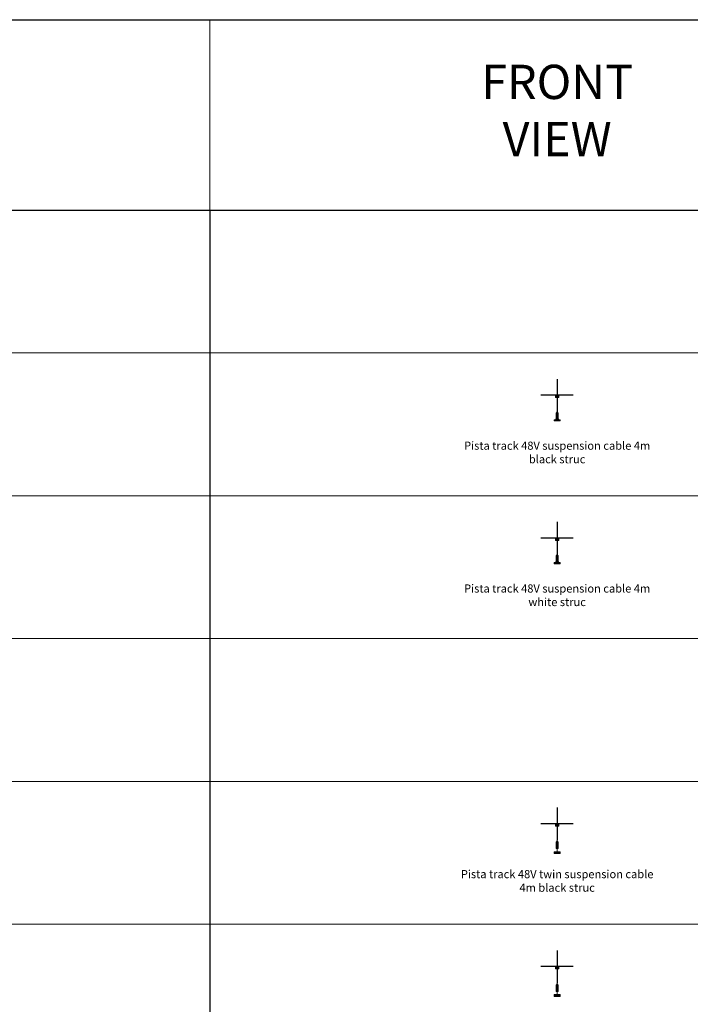
# Model space of a CAD drawing. Units: millimetres. Extents: x 0 to 14100, y -10000 to 0.
# Drawn here: x 7050 to 10575, y -5171 to 0 of the extents above; entities that cross this region are included whole.
import ezdxf

# ---------------------------------------------------------------- set-up
doc = ezdxf.new("R2010")
doc.units = ezdxf.units.MM
doc.layers.add('Z-631_Modular', color=7, linetype='Continuous')
doc.styles.add('MODULARtext', font='verdana.ttf', dxfattribs={"height": 2})
doc.styles.add('T_Dim', font='arial.ttf', dxfattribs={"height": 2})

# ---------------------------------------------------------------- blocks, each defined once
blk = doc.blocks.new('13411409     Pista track 48V suspension cable 4m white struc_FV')
at = {"layer": 'Z-631_Modular', "lineweight": 18}
h = blk.add_hatch(color=256, dxfattribs=at)
h.dxf.hatch_style = 1
h.set_gradient(color1=(192, 192, 192), tint=1, name='CYLINDER')
h.paths.add_polyline_path([(8, 0), (-8, 0), (-8, -2), (8, -2)])
h.paths.add_polyline_path([(8, -2), (-8, -2), (-8, -12), (8, -12)])
h = blk.add_hatch(color=256, dxfattribs=at)
h.dxf.hatch_style = 1
h.set_gradient(color1=(192, 192, 192), tint=1, name='CYLINDER')
h.paths.add_polyline_path([(5, -92), (0.6, -92), (0.6, -93.2), (-0.6, -93.2), (-0.6, -92), (-5, -92), (-5, -94.5), (5, -94.5)])
h.paths.add_polyline_path([(1.7, -87.3, 0.414214), (1.1, -86.7), (-1.1, -86.7, 0.414214), (-1.7, -87.3), (-1.7, -92), (-0.6, -92), (-0.6, -93.2), (0.6, -93.2), (0.6, -92), (1.7, -92)])
edge = h.paths.add_edge_path()
edge.add_line((-5, -123.5), (-5, -94.5))
edge.add_line((-5, -94.5), (5, -94.5))
edge.add_line((5, -94.5), (5, -108.8))
edge.add_arc((9.8, -110), 5, 165.765, 194.235)
edge.add_line((5, -111.2), (5, -115.2))
edge.add_arc((11.9, -117.6), 7.32, 160.4005, 185.9303)
edge.add_arc((22.5, -116.8), 18, 185.0104, 192.9042)
edge.add_line((5, -120.8), (5, -123.5))
edge.add_line((5, -123.5), (-5, -123.5))
h = blk.add_hatch(color=256, dxfattribs=at)
h.dxf.hatch_style = 1
h.set_gradient(color1=(192, 192, 192), tint=1, name='CYLINDER')
edge = h.paths.add_edge_path()
edge.add_line((-15.5, -128), (-15.3, -134.4))
edge.add_arc((-15.2, -134.4), 0.0501, 183.6891, 218.0275)
edge.add_arc((-15.2, -134.3), 0.131, 218.8533, 241.1521)
edge.add_arc((-15, -134), 0.483, 241.6988, 257.0538)
edge.add_arc((-14.8, -133.4), 1.15, 256.3024, 263.8646)
edge.add_line((-15, -134.5), (15, -134.5))
edge.add_arc((14.9, -133.5), 1.03, 275.8246, 286.5961)
edge.add_arc((15, -134.1), 0.382, 286.6268, 300.4375)
edge.add_arc((15.2, -134.3), 0.114, 299.4797, 318.9691)
edge.add_arc((15.2, -134.4), 0.0537, 315.9856, 355.4631)
edge.add_line((15.3, -134.4), (15.5, -128))
edge.add_line((15.5, -128), (7.5, -128))
edge.add_line((7.5, -128), (7.4, -123.5))
edge.add_line((7.4, -123.5), (-7.4, -123.5))
edge.add_line((-7.4, -123.5), (-7.5, -128))
edge.add_line((-7.5, -128), (-15.5, -128))
at = {"layer": 'Z-631_Modular', "color": 252, "lineweight": 18, "true_color": 0x939598}
for p, q in [((8, 0), (-8, 0)), ((-8, -2), (-8, 0)), ((8, -2), (8, 0)), ((-8, -2), (8, -2)), ((-8, -2), (-8, -12)), ((8, -2), (-8, -2)), ((-8, -12), (8, -12)), ((8, -2), (8, -12)), ((-0.6, -92), (-5, -92)), ((-5, -94.5), (-5, -92)), ((-5, -94.5), (5, -94.5)), ((-5, -123.5), (-5, -94.5)), ((5, -94.5), (-5, -94.5)), ((-5, -94.5), (5, -94.5)), ((-5, -123.5), (-5, -94.5)), ((-1.7, -87.3), (-1.7, -92)), ((-1.1, -86.7), (1.1, -86.7)), ((-0.6, -93.2), (-0.6, -92)), ((-0.6, -93.2), (0.6, -93.2)), ((0.6, -92), (0.6, -93.2)), ((5, -92), (0.6, -92)), ((1.7, -87.3), (1.7, -92)), ((5, -94.5), (5, -92)), ((5, -108.8), (5, -94.5)), ((5, -108.8), (5, -94.5)), ((-15, -128), (-15.5, -128)), ((-15.3, -134.4), (-15.5, -128)), ((-15.5, -130), (-15.4, -129.5)), ((-15.5, -130), (-15.4, -130)), ((-15, -128), (15, -128)), ((-15, -134.5), (-14.8, -134.5)), ((14.8, -134.5), (-14.8, -134.5)), ((-7.4, -123.5), (-7.5, -128)), ((7.4, -123.5), (-7.4, -123.5)), ((-2, -128), (-2, -127.7)), ((-1, -127.7), (-2, -127.7)), ((-1, -128), (-1, -127.7)), ((0, -127.7), (-1, -127.7)), ((0, -128), (0, -127.7)), ((1, -127.7), (0, -127.7)), ((1, -128), (1, -127.7)), ((2, -127.7), (1, -127.7)), ((2, -128), (2, -127.7)), ((5, -115.2), (5, -111.2)), ((5, -115.2), (5, -111.2)), ((5, -123.5), (5, -120.8)), ((5, -123.5), (5, -120.8)), ((7.4, -123.5), (7.5, -128)), ((14.8, -134.5), (15, -134.5)), ((15.5, -128), (15, -128)), ((15.5, -128), (15.3, -134.4)), ((15.4, -129.5), (15.5, -130)), ((15.4, -130), (15.5, -130))]:
    blk.add_line(p, q, dxfattribs=at)
at = {"layer": 'Z-631_Modular', "lineweight": 18}
for p, q in [((-0.4, -86.7), (-0.4, -12)), ((0.4, -86.7), (0.4, -12))]:
    blk.add_line(p, q, dxfattribs=at)
at = {"layer": 'Z-631_Modular', "color": 252, "lineweight": 18, "true_color": 0x939598}
for centre, start, end in [((-1.1, -87.3), 90, 180), ((1.1, -87.3), 0, 90)]:
    blk.add_arc(centre, 0.6, start, end, dxfattribs=at)
for centre, major_axis, start_param, end_param in [((-14.8, -134.4), (0.5, -0.001), 3.152269, 4.342326), ((14.8, -134.4), (0.5, 0.001), 5.082452, 6.272509)]:
    blk.add_ellipse(centre, major_axis=major_axis, ratio=0.283879, start_param=start_param, end_param=end_param, dxfattribs=at)
for points, knots in [([(4.6, -118.4), (4.6, -118.1), (4.6, -117.8), (4.6, -117.6), (4.6, -117.3), (4.6, -116.9), (4.7, -116.3), (4.7, -116), (4.9, -115.6), (4.9, -115.4), (5, -115.2), (5, -115.2), (5, -115.2)], [-0.0774456, -0.0774456, -0.0774456, -0.0774456, 0, 0, 0, 0.0968558, 0.0968558, 0.1937115, 0.1937115, 0.2672835, 0.2672835, 0.3408554, 0.3408554, 0.3408554, 0.3408554]), ([(4.6, -118.4), (4.6, -118.1), (4.6, -117.8), (4.6, -117.6), (4.6, -117.3), (4.6, -116.9), (4.7, -116.3), (4.7, -116), (4.9, -115.6), (4.9, -115.4), (5, -115.2), (5, -115.2), (5, -115.2)], [-0.0778572, -0.0778572, -0.0778572, -0.0778572, 0, 0, 0, 0.0968558, 0.0968558, 0.1937115, 0.1937115, 0.2672835, 0.2672835, 0.3408554, 0.3408554, 0.3408554, 0.3408554]), ([(5, -120.8), (5, -120.8), (5, -120.8), (5, -120.7), (5, -120.7), (4.9, -120.4), (4.8, -120.1), (4.7, -119.5), (4.7, -119.1), (4.6, -118.6), (4.6, -118.5), (4.6, -118.4)], [-0.3955378, -0.3955378, -0.3955378, -0.3955378, -0.360426, -0.360426, -0.3253143, -0.3253143, -0.2207581, -0.2207581, -0.110379, -0.110379, -0.0774456, -0.0774456, -0.0774456, -0.0774456]), ([(5, -120.8), (5, -120.8), (5, -120.8), (5, -120.7), (5, -120.7), (4.9, -120.4), (4.9, -120.2), (4.8, -119.7), (4.7, -119.3), (4.6, -118.7), (4.6, -118.5), (4.6, -118.4)], [-0.4013675, -0.4013675, -0.4013675, -0.4013675, -0.3625722, -0.3625722, -0.3237768, -0.3237768, -0.246186, -0.246186, -0.123093, -0.123093, -0.0778572, -0.0778572, -0.0778572, -0.0778572]), ([(5, -111.2), (5, -111.2), (5, -111.2), (5, -111.1), (4.9, -111), (4.9, -110.8), (4.9, -110.6), (4.9, -110.3), (4.8, -110.2), (4.8, -110), (4.8, -109.8), (4.9, -109.7), (4.9, -109.4), (4.9, -109.2), (4.9, -109), (5, -108.9), (5, -108.8), (5, -108.8), (5, -108.8)], [0.5582377, 0.5582377, 0.5582377, 0.5582377, 0.6047544, 0.6047544, 0.6512712, 0.6512712, 0.697794, 0.697794, 0.7443169, 0.7443169, 0.7443169, 0.7908397, 0.7908397, 0.8373626, 0.8373626, 0.8838793, 0.8838793, 0.9303961, 0.9303961, 0.9303961, 0.9303961]), ([(5, -111.2), (5, -111.2), (5, -111.2), (5, -111.1), (4.9, -111), (4.9, -110.8), (4.9, -110.6), (4.9, -110.3), (4.8, -110.2), (4.8, -110), (4.8, -109.8), (4.9, -109.7), (4.9, -109.4), (4.9, -109.2), (4.9, -109), (5, -108.9), (5, -108.8), (5, -108.8), (5, -108.8)], [0.5582377, 0.5582377, 0.5582377, 0.5582377, 0.6047544, 0.6047544, 0.6512712, 0.6512712, 0.697794, 0.697794, 0.7443169, 0.7443169, 0.7443169, 0.7908397, 0.7908397, 0.8373626, 0.8373626, 0.8838793, 0.8838793, 0.9303961, 0.9303961, 0.9303961, 0.9303961])]:
    blk.add_open_spline(points, degree=3, knots=knots, dxfattribs=at)
blk = doc.blocks.new('13411432     Pista track 48V suspension cable 4m black struc_FV')
at = {"layer": 'Z-631_Modular', "lineweight": 18}
h = blk.add_hatch(color=256, dxfattribs=at)
h.dxf.hatch_style = 1
h.set_gradient(color1=(51, 51, 51), color2=(107, 107, 107), tint=1, name='INVCYLINDER')
h.paths.add_polyline_path([(8, 0), (-8, 0), (-8, -2), (8, -2)])
h.paths.add_polyline_path([(8, -2), (-8, -2), (-8, -12), (8, -12)])
h = blk.add_hatch(color=256, dxfattribs=at)
h.dxf.hatch_style = 1
h.set_gradient(color1=(51, 51, 51), color2=(107, 107, 107), tint=1, name='INVCYLINDER')
h.paths.add_polyline_path([(5, -94.5), (5, -92), (0.6, -92), (0.6, -93.2), (-0.6, -93.2), (-0.6, -92), (-5, -92), (-5, -94.5)])
h.paths.add_polyline_path([(1.7, -87.3, 0.414214), (1.1, -86.7), (-1.1, -86.7, 0.414214), (-1.7, -87.3), (-1.7, -92), (-0.6, -92), (-0.6, -93.2), (0.6, -93.2), (0.6, -92), (1.7, -92)])
edge = h.paths.add_edge_path()
edge.add_line((-5, -123.5), (-5, -94.5))
edge.add_line((-5, -94.5), (5, -94.5))
edge.add_line((5, -94.5), (5, -108.8))
edge.add_arc((9.8, -110), 5, 165.765, 194.235)
edge.add_line((5, -111.2), (5, -115.2))
edge.add_arc((11.9, -117.6), 7.32, 160.4005, 185.9303)
edge.add_arc((22.5, -116.8), 18, 185.0104, 192.9042)
edge.add_line((5, -120.8), (5, -123.5))
edge.add_line((5, -123.5), (-5, -123.5))
h = blk.add_hatch(color=256, dxfattribs=at)
h.dxf.hatch_style = 1
h.set_gradient(color1=(51, 51, 51), color2=(107, 107, 107), tint=1, name='INVCYLINDER')
edge = h.paths.add_edge_path()
edge.add_line((-15.5, -128), (-15.3, -134.4))
edge.add_arc((-15.2, -134.4), 0.0501, 183.6891, 218.0275)
edge.add_arc((-15.2, -134.3), 0.131, 218.8533, 241.1521)
edge.add_arc((-15, -134), 0.483, 241.6988, 257.0538)
edge.add_arc((-14.8, -133.4), 1.15, 256.3024, 263.8646)
edge.add_line((-15, -134.5), (15, -134.5))
edge.add_arc((14.9, -133.5), 1.03, 275.8246, 286.5961)
edge.add_arc((15, -134.1), 0.382, 286.6268, 300.4375)
edge.add_arc((15.2, -134.3), 0.114, 299.4797, 318.9691)
edge.add_arc((15.2, -134.4), 0.0537, 315.9856, 355.4631)
edge.add_line((15.3, -134.4), (15.5, -128))
edge.add_line((15.5, -128), (7.5, -128))
edge.add_line((7.5, -128), (7.4, -123.5))
edge.add_line((7.4, -123.5), (-7.4, -123.5))
edge.add_line((-7.4, -123.5), (-7.5, -128))
edge.add_line((-7.5, -128), (-15.5, -128))
for p, q in [((8, 0), (-8, 0)), ((-8, -2), (-8, 0)), ((8, -2), (8, 0)), ((-8, -2), (8, -2)), ((-8, -2), (-8, -12)), ((8, -2), (-8, -2)), ((-8, -12), (8, -12)), ((-0.4, -86.7), (-0.4, -12)), ((0.4, -86.7), (0.4, -12)), ((8, -2), (8, -12)), ((-0.6, -92), (-5, -92)), ((-5, -94.5), (-5, -92)), ((-5, -94.5), (5, -94.5)), ((-5, -123.5), (-5, -94.5)), ((5, -94.5), (-5, -94.5)), ((-5, -94.5), (5, -94.5)), ((-5, -123.5), (-5, -94.5)), ((-1.7, -87.3), (-1.7, -92)), ((-1.1, -86.7), (1.1, -86.7)), ((-0.6, -93.2), (-0.6, -92)), ((-0.6, -93.2), (0.6, -93.2)), ((0.6, -92), (0.6, -93.2)), ((5, -92), (0.6, -92)), ((1.7, -87.3), (1.7, -92)), ((5, -94.5), (5, -92)), ((5, -108.8), (5, -94.5)), ((5, -108.8), (5, -94.5)), ((-15, -128), (-15.5, -128)), ((-15.3, -134.4), (-15.5, -128)), ((-15.5, -130), (-15.4, -129.5)), ((-15.5, -130), (-15.4, -130)), ((-15, -128), (15, -128)), ((-15, -134.5), (-14.8, -134.5)), ((14.8, -134.5), (-14.8, -134.5)), ((-7.4, -123.5), (-7.5, -128)), ((7.4, -123.5), (-7.4, -123.5)), ((-2, -128), (-2, -127.7)), ((-1, -127.7), (-2, -127.7)), ((-1, -128), (-1, -127.7)), ((0, -127.7), (-1, -127.7)), ((0, -128), (0, -127.7)), ((1, -127.7), (0, -127.7)), ((1, -128), (1, -127.7)), ((2, -127.7), (1, -127.7)), ((2, -128), (2, -127.7)), ((5, -115.2), (5, -111.2)), ((5, -115.2), (5, -111.2)), ((5, -123.5), (5, -120.8)), ((5, -123.5), (5, -120.8)), ((7.4, -123.5), (7.5, -128)), ((14.8, -134.5), (15, -134.5)), ((15.5, -128), (15, -128)), ((15.5, -128), (15.3, -134.4)), ((15.4, -129.5), (15.5, -130)), ((15.4, -130), (15.5, -130))]:
    blk.add_line(p, q, dxfattribs=at)
for points in [[(-5, -123.5), (-5, -94.5), (5, -94.5), (5, -108.8, 0.124867), (5, -111.2), (5, -115.2, 0.111858), (4.6, -118.4, 0.034457), (5, -120.8), (5, -123.5)], [(-15.5, -128), (-15.3, -134.4, 0.150961), (-15.3, -134.4, 0.097605), (-15.2, -134.4, 0.067099), (-15.1, -134.5, 0.033008), (-15, -134.5), (15, -134.5, 0.047034), (15.1, -134.5, 0.060334), (15.2, -134.4, 0.085244), (15.3, -134.4, 0.173977), (15.3, -134.4), (15.5, -128), (7.5, -128), (7.4, -123.5), (-7.4, -123.5), (-7.5, -128)]]:
    blk.add_lwpolyline(points, format="xyb", close=True, dxfattribs=at)
for centre, start, end in [((-1.1, -87.3), 90, 180), ((1.1, -87.3), 0, 90)]:
    blk.add_arc(centre, 0.6, start, end, dxfattribs=at)
for centre, major_axis, start_param, end_param in [((-14.8, -134.4), (0.5, -0.001), 3.152269, 4.342326), ((14.8, -134.4), (0.5, 0.001), 5.082452, 6.272509)]:
    blk.add_ellipse(centre, major_axis=major_axis, ratio=0.283879, start_param=start_param, end_param=end_param, dxfattribs=at)
for points, knots in [([(4.6, -118.4), (4.6, -118.1), (4.6, -117.8), (4.6, -117.6), (4.6, -117.3), (4.6, -116.9), (4.7, -116.3), (4.7, -116), (4.9, -115.6), (4.9, -115.4), (5, -115.2), (5, -115.2), (5, -115.2)], [-0.0774456, -0.0774456, -0.0774456, -0.0774456, 0, 0, 0, 0.0968558, 0.0968558, 0.1937115, 0.1937115, 0.2672835, 0.2672835, 0.3408554, 0.3408554, 0.3408554, 0.3408554]), ([(4.6, -118.4), (4.6, -118.1), (4.6, -117.8), (4.6, -117.6), (4.6, -117.3), (4.6, -116.9), (4.7, -116.3), (4.7, -116), (4.9, -115.6), (4.9, -115.4), (5, -115.2), (5, -115.2), (5, -115.2)], [-0.0778572, -0.0778572, -0.0778572, -0.0778572, 0, 0, 0, 0.0968558, 0.0968558, 0.1937115, 0.1937115, 0.2672835, 0.2672835, 0.3408554, 0.3408554, 0.3408554, 0.3408554]), ([(5, -120.8), (5, -120.8), (5, -120.8), (5, -120.7), (5, -120.7), (4.9, -120.4), (4.8, -120.1), (4.7, -119.5), (4.7, -119.1), (4.6, -118.6), (4.6, -118.5), (4.6, -118.4)], [-0.3955378, -0.3955378, -0.3955378, -0.3955378, -0.360426, -0.360426, -0.3253143, -0.3253143, -0.2207581, -0.2207581, -0.110379, -0.110379, -0.0774456, -0.0774456, -0.0774456, -0.0774456]), ([(5, -120.8), (5, -120.8), (5, -120.8), (5, -120.7), (5, -120.7), (4.9, -120.4), (4.9, -120.2), (4.8, -119.7), (4.7, -119.3), (4.6, -118.7), (4.6, -118.5), (4.6, -118.4)], [-0.4013675, -0.4013675, -0.4013675, -0.4013675, -0.3625722, -0.3625722, -0.3237768, -0.3237768, -0.246186, -0.246186, -0.123093, -0.123093, -0.0778572, -0.0778572, -0.0778572, -0.0778572]), ([(5, -111.2), (5, -111.2), (5, -111.2), (5, -111.1), (4.9, -111), (4.9, -110.8), (4.9, -110.6), (4.9, -110.3), (4.8, -110.2), (4.8, -110), (4.8, -109.8), (4.9, -109.7), (4.9, -109.4), (4.9, -109.2), (4.9, -109), (5, -108.9), (5, -108.8), (5, -108.8), (5, -108.8)], [0.5582377, 0.5582377, 0.5582377, 0.5582377, 0.6047544, 0.6047544, 0.6512712, 0.6512712, 0.697794, 0.697794, 0.7443169, 0.7443169, 0.7443169, 0.7908397, 0.7908397, 0.8373626, 0.8373626, 0.8838793, 0.8838793, 0.9303961, 0.9303961, 0.9303961, 0.9303961]), ([(5, -111.2), (5, -111.2), (5, -111.2), (5, -111.1), (4.9, -111), (4.9, -110.8), (4.9, -110.6), (4.9, -110.3), (4.8, -110.2), (4.8, -110), (4.8, -109.8), (4.9, -109.7), (4.9, -109.4), (4.9, -109.2), (4.9, -109), (5, -108.9), (5, -108.8), (5, -108.8), (5, -108.8)], [0.5582377, 0.5582377, 0.5582377, 0.5582377, 0.6047544, 0.6047544, 0.6512712, 0.6512712, 0.697794, 0.697794, 0.7443169, 0.7443169, 0.7443169, 0.7908397, 0.7908397, 0.8373626, 0.8373626, 0.8838793, 0.8838793, 0.9303961, 0.9303961, 0.9303961, 0.9303961])]:
    blk.add_open_spline(points, degree=3, knots=knots, dxfattribs=at)
blk = doc.blocks.new('Center_cross')
at = {"color": 1}
for p, q in [((0, 85), (0, -85)), ((85, 0), (-85, 0))]:
    blk.add_line(p, q, dxfattribs=at)
blk = doc.blocks.new('13411732     Pista track 48V twin suspension cable 4m black struc_FV')
at = {"layer": 'Z-631_Modular', "lineweight": 18}
h = blk.add_hatch(color=256, dxfattribs=at)
h.dxf.hatch_style = 1
h.set_gradient(color1=(51, 51, 51), color2=(107, 107, 107), tint=1, name='INVCYLINDER')
h.paths.add_polyline_path([(8, 0), (-8, 0), (-8, -2), (8, -2)])
h.paths.add_polyline_path([(8, -2), (-8, -2), (-8, -12), (8, -12)])
h = blk.add_hatch(color=256, dxfattribs=at)
h.dxf.hatch_style = 1
h.set_gradient(color1=(51, 51, 51), color2=(107, 107, 107), tint=1, name='INVCYLINDER')
h.paths.add_polyline_path([(-5, -95), (-5, -97.5), (5, -97.5), (5, -95), (0.6, -95), (0.6, -96.2), (-0.6, -96.2), (-0.6, -95)])
h = blk.add_hatch(color=256, dxfattribs=at)
h.dxf.hatch_style = 1
h.set_gradient(color1=(51, 51, 51), color2=(107, 107, 107), tint=1, name='INVCYLINDER')
edge = h.paths.add_edge_path()
edge.add_line((-5, -129.8), (-5, -97.5))
edge.add_line((-5, -97.5), (5, -97.5))
edge.add_line((5, -97.5), (5, -111.8))
edge.add_arc((9.8, -113), 5, 165.765, 194.235)
edge.add_line((5, -114.2), (5, -118.2))
edge.add_arc((11.9, -120.6), 7.32, 160.4005, 185.9303)
edge.add_arc((22.5, -119.8), 18, 185.0104, 192.9042)
edge.add_line((5, -123.8), (5, -129.8))
edge.add_line((5, -129.8), (-5, -129.8))
h = blk.add_hatch(color=256, dxfattribs=at)
h.dxf.hatch_style = 1
h.set_gradient(color1=(51, 51, 51), color2=(107, 107, 107), tint=1, name='INVCYLINDER')
h.paths.add_polyline_path([(1.7, -90.3, 0.414214), (1.1, -89.7), (-1.1, -89.7, 0.414214), (-1.7, -90.3), (-1.7, -95), (-0.6, -95), (-0.6, -96.2), (0.6, -96.2), (0.6, -95), (1.7, -95)])
h = blk.add_hatch(color=256, dxfattribs=at)
h.dxf.hatch_style = 1
h.set_gradient(color1=(51, 51, 51), color2=(107, 107, 107), tint=1, name='INVCYLINDER')
edge = h.paths.add_edge_path()
edge.add_line((-15.6, -148), (-15.3, -156.5))
edge.add_line((-15.3, -156.5), (15.3, -156.5))
edge.add_line((15.3, -156.5), (15.6, -148))
edge.add_arc((14.8, -148), 0.75, 359.9962, 450.0038)
edge.add_line((14.8, -147.2), (14.7, -147.2))
edge.add_arc((14.6, -148), 0.75, 82.9888, 90.0001)
edge.add_line((14.6, -147.2), (-14.6, -147.2))
edge.add_arc((-14.6, -148), 0.748, 89.9891, 97.022)
edge.add_line((-14.7, -147.2), (-14.8, -147.2))
edge.add_arc((-14.8, -148), 0.75, 90, 178.9997)
h = blk.add_hatch(color=256, dxfattribs=at)
h.dxf.hatch_style = 1
h.set_gradient(color1=(51, 51, 51), color2=(107, 107, 107), tint=1, name='INVCYLINDER')
h.paths.add_polyline_path([(5, -129.8), (-5, -129.8), (-4.8, -130), (4.8, -130)])
for p, q in [((8, 0), (-8, 0)), ((-8, -2), (-8, 0)), ((8, -2), (8, 0)), ((8, -2), (-8, -2)), ((-8, -2), (8, -2)), ((-8, -2), (-8, -12)), ((-8, -12), (8, -12)), ((-0.4, -89.7), (-0.4, -12)), ((0.4, -89.7), (0.4, -12)), ((8, -2), (8, -12)), ((-0.6, -95), (-5, -95)), ((-5, -97.5), (-5, -95)), ((5, -97.5), (-5, -97.5)), ((-5, -97.5), (5, -97.5)), ((-5, -129.8), (-5, -97.5)), ((-1.7, -90.3), (-1.7, -95)), ((-1.1, -89.7), (1.1, -89.7)), ((-0.6, -96.2), (-0.6, -95)), ((-0.6, -96.2), (0.6, -96.2)), ((0.6, -95), (0.6, -96.2)), ((5, -95), (0.6, -95)), ((1.7, -90.3), (1.7, -95)), ((5, -97.5), (5, -95)), ((5, -111.8), (5, -97.5)), ((-15.6, -148), (-15.5, -150)), ((-15.6, -148), (-15.5, -150)), ((-15.6, -148), (-15.6, -148)), ((-15.6, -148), (-15.6, -148)), ((-15.5, -150), (-15.5, -150)), ((-15.5, -150), (-15.5, -150)), ((-15.5, -150), (-15.5, -150)), ((-15.4, -151.5), (-15.5, -150)), ((-15.4, -151.5), (-15.5, -150)), ((-15.5, -150), (-15.4, -151.5)), ((-15.5, -150), (-15.4, -151.5)), ((-15.5, -150), (-15.3, -154.5)), ((-15.3, -156.4), (-15.5, -150)), ((-15.5, -152), (-15.4, -151.5)), ((-15.5, -152), (-15.5, -152)), ((-15.5, -152), (-15.5, -152)), ((-15.5, -152), (-15.5, -152)), ((-15.4, -148), (-15.4, -150)), ((-15.3, -154.5), (-15.4, -152)), ((-15.3, -154.5), (-15.4, -152)), ((-15.4, -152), (-15.3, -154.5)), ((-15.4, -152), (-15.3, -156.4)), ((-15.3, -154.5), (-15.3, -154.5)), ((-15.3, -154.5), (-15.3, -154.5)), ((-15.3, -154.5), (-15.3, -154.5)), ((-15.3, -154.5), (-15.3, -155.6)), ((-15.3, -155.7), (-15.3, -154.5)), ((-15.3, -154.5), (-15.3, -154.5)), ((-15.3, -154.5), (-15.3, -155.6)), ((15, -150), (-15, -150)), ((-14.8, -147.2), (-14.7, -147.2)), ((-14.6, -147.2), (14.6, -147.2)), ((-5, -129.8), (5, -129.8)), ((-4.8, -130), (-5, -129.8)), ((4.8, -130), (-4.8, -130)), ((-2, -149.7), (-1, -149.7)), ((-2, -150), (-2, -149.7)), ((-1, -149.7), (0, -149.7)), ((-1, -150), (-1, -149.7)), ((-0.4, -130), (-0.4, -140.5)), ((-0.4, -147.2), (-0.4, -140.5)), ((0, -149.7), (1, -149.7)), ((0, -150), (0, -149.7)), ((0.4, -140.5), (0.4, -130)), ((0.4, -147.2), (0.4, -140.5)), ((1, -149.7), (2, -149.7)), ((1, -150), (1, -149.7)), ((2, -150), (2, -149.7)), ((4.8, -130), (5, -129.8)), ((5, -118.2), (5, -114.2)), ((5, -129.8), (5, -123.8)), ((14.7, -147.2), (14.8, -147.2)), ((15.3, -154.5), (15.5, -150)), ((15.5, -150), (15.3, -156.4)), ((15.4, -152), (15.3, -154.5)), ((15.4, -152), (15.3, -154.5)), ((15.3, -154.5), (15.4, -152)), ((15.3, -156.4), (15.4, -152)), ((15.3, -154.5), (15.3, -154.5)), ((15.3, -154.5), (15.3, -154.5)), ((15.3, -155.6), (15.3, -154.5)), ((15.3, -154.5), (15.3, -154.5)), ((15.3, -154.5), (15.3, -155.7)), ((15.3, -154.5), (15.3, -154.5)), ((15.3, -155.6), (15.3, -154.5)), ((15.4, -148), (15.4, -150)), ((15.5, -150), (15.4, -151.5)), ((15.5, -150), (15.4, -151.5)), ((15.4, -151.5), (15.5, -150)), ((15.4, -151.5), (15.5, -150)), ((15.4, -151.5), (15.5, -152)), ((15.6, -148), (15.5, -150)), ((15.6, -148), (15.5, -150)), ((15.5, -150), (15.5, -150)), ((15.5, -150), (15.5, -150)), ((15.5, -150), (15.5, -150)), ((15.5, -152), (15.5, -152)), ((15.5, -152), (15.5, -152)), ((15.5, -152), (15.5, -152)), ((15.6, -148), (15.6, -148)), ((15.6, -148), (15.6, -148)), ((-15.3, -156.5), (-15.3, -155.6)), ((-15.3, -155.6), (-15.3, -156.5)), ((-15.3, -155.6), (-15.3, -156.4)), ((-15.3, -156.4), (-15.3, -155.7)), ((-15.3, -156.5), (-15.3, -156.5)), ((-15.3, -156.5), (15.3, -156.5)), ((15, -156.5), (-15, -156.5)), ((-15, -156.5), (15, -156.5)), ((14.8, -156.5), (-14.8, -156.5)), ((-14.8, -156.5), (14.8, -156.5)), ((15.3, -155.6), (15.3, -156.5)), ((15.3, -156.5), (15.3, -155.6)), ((15.3, -156.4), (15.3, -155.6)), ((15.3, -155.7), (15.3, -156.4)), ((15.3, -156.5), (15.3, -156.5))]:
    blk.add_line(p, q, dxfattribs=at)
for points in [[(-5, -129.8), (-5, -97.5), (5, -97.5), (5, -111.8, 0.124867), (5, -114.2), (5, -118.2, 0.111858), (4.6, -121.4, 0.034457), (5, -123.8), (5, -129.8)], [(-15.6, -148), (-15.3, -156.5), (15.3, -156.5), (15.6, -148, 0.414252), (14.8, -147.2), (14.7, -147.2, 0.030602), (14.6, -147.2), (-14.6, -147.2, 0.030697), (-14.7, -147.2), (-14.8, -147.2, 0.409109)]]:
    blk.add_lwpolyline(points, format="xyb", close=True, dxfattribs=at)
for centre, start, end in [((-1.1, -90.3), 90, 180), ((1.1, -90.3), 0, 90)]:
    blk.add_arc(centre, 0.6, start, end, dxfattribs=at)
for centre, major_axis, ratio, start_param, end_param in [((-14.8, -148), (0.53, -0.53), 0.99968, 2.356355, 3.909377), ((-14.8, -148), (0, 0.75), 0.999994, 1.570796, 1.605703), ((-14.8, -148), (0.75, 0), 0.999994, 3.124139, 3.176499), ((-15, -150), (0.5, 0), 0.00032, 1.572015, 3.141594), ((-15, -152), (-0.456, 0), 0.00032, 5.942343, 6.283185), ((-15, -152), (-0.456, 0), 0.00032, 6.28318, 6.625071), ((-15, -152), (-0.456, 0), 0.00032, 5.942343, 6.283185), ((-15, -152), (-0.456, 0), 0.00032, 6.283179, 6.62507), ((-14.6, -148), (0.53, -0.53), 0.99968, 2.356355, 3.909377), ((-14.8, -154.5), (-0.5, 0), 0.00032, 6.252907, 6.28318), ((-14.8, -154.5), (0.5, 0), 0.00032, 3.111314, 3.141587), ((14.6, -148), (-0.53, -0.53), 0.99968, 2.373808, 3.926831), ((14.8, -148), (-0.53, -0.53), 0.99968, 2.373808, 3.926831), ((15, -150), (0.5, 0), 0.00032, 0, 1.569578), ((14.8, -154.5), (0.5, 0), 0.00032, 6.28318, 6.313453), ((14.8, -154.5), (-0.5, 0), 0.00032, 3.141587, 3.17186), ((15, -152), (0.456, 0), 0.00032, 6.283179, 6.624022), ((15, -152), (0.456, 0), 0.00032, 5.941295, 6.283185), ((15, -152), (0.456, 0), 0.00032, 6.28318, 6.624023), ((15, -152), (0.456, 0), 0.00032, 5.941295, 6.283185), ((14.8, -148), (-0.75, 0), 0.999994, 3.106686, 3.159046), ((14.8, -148), (0, -0.75), 0.999994, 1.53589, 1.570796), ((-14.8, -155.7), (-0.5, 0.002), 0.28686, 6.263811, 6.29409), ((-14.8, -155.6), (0.5, -0.002), 0.28686, 3.122218, 3.152497), ((-14.8, -156.4), (-0.5, 0.001), 0.284197, 0.010678, 0.044532), ((-14.8, -156.4), (0.5, -0.001), 0.283562, 3.152267, 4.342324), ((-15.3, -155.8), (-0.026, 0.75), 0.000011, 3.141913, 3.421166), ((-15.3, -155.8), (0.026, -0.75), 0.000011, 6.004253, 6.256819), ((-14.8, -156.5), (0.5, 0), 0.00032, 4.33165, 4.711171), ((-14.8, -156.4), (-0.5, 0.001), 0.284197, 1.062519, 1.200735), ((-14.8, -156.5), (-0.5, 0), 0.00032, 4.713607, 5.093128), ((14.8, -156.5), (0.5, 0), 0.00032, 4.713607, 5.093128), ((14.8, -156.5), (-0.5, 0), 0.00032, 4.33165, 4.711171), ((14.8, -156.4), (0.5, 0.001), 0.283562, 5.082454, 6.272511), ((14.8, -156.4), (-0.5, -0.001), 0.284197, 1.940857, 2.079074), ((14.8, -155.7), (-0.5, -0.002), 0.28686, 3.130688, 3.160967), ((14.8, -155.6), (0.5, 0.002), 0.28686, 6.272281, 6.30256), ((14.8, -156.4), (-0.5, -0.001), 0.284197, 3.09706, 3.130915), ((15.3, -155.8), (-0.026, -0.75), 0.000011, 6.003613, 6.282866), ((15.3, -155.8), (0.026, 0.75), 0.000011, 3.141273, 3.16796)]:
    blk.add_ellipse(centre, major_axis=major_axis, ratio=ratio, start_param=start_param, end_param=end_param, dxfattribs=at)
for points, knots in [([(4.6, -121.4), (4.6, -121.1), (4.6, -120.8), (4.6, -120.6), (4.6, -120.3), (4.6, -119.9), (4.7, -119.3), (4.7, -119), (4.9, -118.6), (4.9, -118.4), (5, -118.2), (5, -118.2), (5, -118.2)], [-0.0778572, -0.0778572, -0.0778572, -0.0778572, 0, 0, 0, 0.0968558, 0.0968558, 0.1937115, 0.1937115, 0.2672835, 0.2672835, 0.3408554, 0.3408554, 0.3408554, 0.3408554]), ([(5, -123.8), (5, -123.8), (5, -123.8), (5, -123.7), (5, -123.7), (4.9, -123.4), (4.9, -123.2), (4.8, -122.7), (4.7, -122.3), (4.6, -121.7), (4.6, -121.5), (4.6, -121.4)], [-0.4013675, -0.4013675, -0.4013675, -0.4013675, -0.3625722, -0.3625722, -0.3237768, -0.3237768, -0.246186, -0.246186, -0.123093, -0.123093, -0.0778572, -0.0778572, -0.0778572, -0.0778572]), ([(5, -114.2), (5, -114.2), (5, -114.2), (5, -114.1), (4.9, -114), (4.9, -113.8), (4.9, -113.6), (4.9, -113.3), (4.8, -113.2), (4.8, -113), (4.8, -112.8), (4.9, -112.7), (4.9, -112.4), (4.9, -112.2), (4.9, -112), (5, -111.9), (5, -111.8), (5, -111.8), (5, -111.8)], [0.5582377, 0.5582377, 0.5582377, 0.5582377, 0.6047544, 0.6047544, 0.6512712, 0.6512712, 0.697794, 0.697794, 0.7443169, 0.7443169, 0.7443169, 0.7908397, 0.7908397, 0.8373626, 0.8373626, 0.8838793, 0.8838793, 0.9303961, 0.9303961, 0.9303961, 0.9303961])]:
    blk.add_open_spline(points, degree=3, knots=knots, dxfattribs=at)
blk = doc.blocks.new('13411709     Pista track 48V twin suspension cable 4m white struc_FV')
at = {"layer": 'Z-631_Modular', "lineweight": 18}
h = blk.add_hatch(color=256, dxfattribs=at)
h.dxf.hatch_style = 1
h.set_gradient(color1=(192, 192, 192), tint=1, name='CYLINDER')
h.paths.add_polyline_path([(8, 0), (-8, 0), (-8, -2), (8, -2)])
h.paths.add_polyline_path([(8, -2), (-8, -2), (-8, -12), (8, -12)])
h = blk.add_hatch(color=256, dxfattribs=at)
h.dxf.hatch_style = 1
h.set_gradient(color1=(192, 192, 192), tint=1, name='CYLINDER')
h.paths.add_polyline_path([(-0.6, -95), (-5, -95), (-5, -97.5), (5, -97.5), (5, -95), (0.6, -95), (0.6, -96.2), (-0.6, -96.2)])
h = blk.add_hatch(color=256, dxfattribs=at)
h.dxf.hatch_style = 1
h.set_gradient(color1=(192, 192, 192), tint=1, name='CYLINDER')
edge = h.paths.add_edge_path()
edge.add_line((-5, -129.8), (-5, -97.5))
edge.add_line((-5, -97.5), (5, -97.5))
edge.add_line((5, -97.5), (5, -111.8))
edge.add_arc((9.8, -113), 5, 165.765, 194.235)
edge.add_line((5, -114.2), (5, -118.2))
edge.add_arc((11.9, -120.6), 7.32, 160.4005, 185.9303)
edge.add_arc((22.5, -119.8), 18, 185.0104, 192.9042)
edge.add_line((5, -123.8), (5, -129.8))
edge.add_line((5, -129.8), (-5, -129.8))
h = blk.add_hatch(color=256, dxfattribs=at)
h.dxf.hatch_style = 1
h.set_gradient(color1=(192, 192, 192), tint=1, name='CYLINDER')
h.paths.add_polyline_path([(1.7, -90.3, 0.414214), (1.1, -89.7), (-1.1, -89.7, 0.414214), (-1.7, -90.3), (-1.7, -95), (-0.6, -95), (-0.6, -96.2), (0.6, -96.2), (0.6, -95), (1.7, -95)])
h = blk.add_hatch(color=256, dxfattribs=at)
h.dxf.hatch_style = 1
h.set_gradient(color1=(192, 192, 192), tint=1, name='CYLINDER')
edge = h.paths.add_edge_path()
edge.add_line((-15.6, -148), (-15.3, -156.5))
edge.add_line((-15.3, -156.5), (15.3, -156.5))
edge.add_line((15.3, -156.5), (15.6, -148))
edge.add_arc((14.8, -148), 0.75, 359.9962, 450.0038)
edge.add_line((14.8, -147.2), (14.7, -147.2))
edge.add_arc((14.6, -148), 0.75, 82.9888, 90.0001)
edge.add_line((14.6, -147.2), (-14.6, -147.2))
edge.add_arc((-14.6, -148), 0.748, 89.9891, 97.022)
edge.add_line((-14.7, -147.2), (-14.8, -147.2))
edge.add_arc((-14.8, -148), 0.75, 90, 178.9997)
at = {"layer": 'Z-631_Modular', "color": 252, "lineweight": 18, "true_color": 0x939598}
for p, q in [((8, 0), (-8, 0)), ((-8, -2), (-8, 0)), ((8, -2), (8, 0)), ((8, -2), (-8, -2)), ((-8, -2), (8, -2)), ((-8, -2), (-8, -12)), ((-8, -12), (8, -12)), ((8, -2), (8, -12)), ((-0.6, -95), (-5, -95)), ((-5, -97.5), (-5, -95)), ((5, -97.5), (-5, -97.5)), ((-5, -97.5), (5, -97.5)), ((-5, -129.8), (-5, -97.5)), ((-1.7, -90.3), (-1.7, -95)), ((-1.1, -89.7), (1.1, -89.7)), ((-0.6, -96.2), (-0.6, -95)), ((-0.6, -96.2), (0.6, -96.2)), ((0.6, -95), (0.6, -96.2)), ((5, -95), (0.6, -95)), ((1.7, -90.3), (1.7, -95)), ((5, -97.5), (5, -95)), ((5, -111.8), (5, -97.5)), ((-15.6, -148), (-15.5, -150)), ((-15.6, -148), (-15.5, -150)), ((-15.6, -148), (-15.6, -148)), ((-15.6, -148), (-15.6, -148)), ((-15.5, -150), (-15.5, -150)), ((-15.5, -150), (-15.5, -150)), ((-15.5, -150), (-15.5, -150)), ((-15.4, -151.5), (-15.5, -150)), ((-15.4, -151.5), (-15.5, -150)), ((-15.5, -150), (-15.4, -151.5)), ((-15.5, -150), (-15.4, -151.5)), ((-15.5, -150), (-15.3, -154.5)), ((-15.3, -156.4), (-15.5, -150)), ((-15.5, -152), (-15.4, -151.5)), ((-15.5, -152), (-15.5, -152)), ((-15.5, -152), (-15.5, -152)), ((-15.5, -152), (-15.5, -152)), ((-15.4, -148), (-15.4, -150)), ((-15.3, -154.5), (-15.4, -152)), ((-15.3, -154.5), (-15.4, -152)), ((-15.4, -152), (-15.3, -154.5)), ((-15.4, -152), (-15.3, -156.4)), ((-15.3, -154.5), (-15.3, -154.5)), ((-15.3, -154.5), (-15.3, -154.5)), ((-15.3, -154.5), (-15.3, -154.5)), ((-15.3, -154.5), (-15.3, -155.6)), ((-15.3, -155.7), (-15.3, -154.5)), ((-15.3, -154.5), (-15.3, -154.5)), ((-15.3, -154.5), (-15.3, -155.6)), ((15, -150), (-15, -150)), ((-14.8, -147.2), (-14.7, -147.2)), ((-14.6, -147.2), (14.6, -147.2)), ((-5, -129.8), (5, -129.8)), ((-4.8, -130), (-5, -129.8)), ((4.8, -130), (-4.8, -130)), ((-2, -149.7), (-1, -149.7)), ((-2, -150), (-2, -149.7)), ((-1, -149.7), (0, -149.7)), ((-1, -150), (-1, -149.7)), ((0, -149.7), (1, -149.7)), ((0, -150), (0, -149.7)), ((1, -149.7), (2, -149.7)), ((1, -150), (1, -149.7)), ((2, -150), (2, -149.7)), ((4.8, -130), (5, -129.8)), ((5, -118.2), (5, -114.2)), ((5, -129.8), (5, -123.8)), ((14.7, -147.2), (14.8, -147.2)), ((15.3, -154.5), (15.5, -150)), ((15.5, -150), (15.3, -156.4)), ((15.4, -152), (15.3, -154.5)), ((15.4, -152), (15.3, -154.5)), ((15.3, -154.5), (15.4, -152)), ((15.3, -156.4), (15.4, -152)), ((15.3, -154.5), (15.3, -154.5)), ((15.3, -154.5), (15.3, -154.5)), ((15.3, -155.6), (15.3, -154.5)), ((15.3, -154.5), (15.3, -154.5)), ((15.3, -154.5), (15.3, -155.7)), ((15.3, -154.5), (15.3, -154.5)), ((15.3, -155.6), (15.3, -154.5)), ((15.4, -148), (15.4, -150)), ((15.5, -150), (15.4, -151.5)), ((15.5, -150), (15.4, -151.5)), ((15.4, -151.5), (15.5, -150)), ((15.4, -151.5), (15.5, -150)), ((15.4, -151.5), (15.5, -152)), ((15.6, -148), (15.5, -150)), ((15.6, -148), (15.5, -150)), ((15.5, -150), (15.5, -150)), ((15.5, -150), (15.5, -150)), ((15.5, -150), (15.5, -150)), ((15.5, -152), (15.5, -152)), ((15.5, -152), (15.5, -152)), ((15.5, -152), (15.5, -152)), ((15.6, -148), (15.6, -148)), ((15.6, -148), (15.6, -148)), ((-15.3, -156.5), (-15.3, -155.6)), ((-15.3, -155.6), (-15.3, -156.5)), ((-15.3, -155.6), (-15.3, -156.4)), ((-15.3, -156.4), (-15.3, -155.7)), ((-15.3, -156.5), (-15.3, -156.5)), ((-15.3, -156.5), (15.3, -156.5)), ((15, -156.5), (-15, -156.5)), ((-15, -156.5), (15, -156.5)), ((14.8, -156.5), (-14.8, -156.5)), ((-14.8, -156.5), (14.8, -156.5)), ((15.3, -155.6), (15.3, -156.5)), ((15.3, -156.5), (15.3, -155.6)), ((15.3, -156.4), (15.3, -155.6)), ((15.3, -155.7), (15.3, -156.4)), ((15.3, -156.5), (15.3, -156.5))]:
    blk.add_line(p, q, dxfattribs=at)
at = {"layer": 'Z-631_Modular', "lineweight": 18}
for p, q in [((-0.4, -89.7), (-0.4, -12)), ((0.4, -89.7), (0.4, -12)), ((-0.4, -130), (-0.4, -140.5)), ((-0.4, -147.2), (-0.4, -140.5)), ((0.4, -140.5), (0.4, -130)), ((0.4, -147.2), (0.4, -140.5))]:
    blk.add_line(p, q, dxfattribs=at)
at = {"layer": 'Z-631_Modular', "color": 252, "lineweight": 18, "true_color": 0x939598}
for centre, start, end in [((-1.1, -90.3), 90, 180), ((1.1, -90.3), 0, 90)]:
    blk.add_arc(centre, 0.6, start, end, dxfattribs=at)
for centre, major_axis, ratio, start_param, end_param in [((-14.8, -148), (0.53, -0.53), 0.99968, 2.356355, 3.909377), ((-14.8, -148), (0, 0.75), 0.999994, 1.570796, 1.605703), ((-14.8, -148), (0.75, 0), 0.999994, 3.124139, 3.176499), ((-15, -150), (0.5, 0), 0.00032, 1.572015, 3.141594), ((-15, -152), (-0.456, 0), 0.00032, 5.942343, 6.283185), ((-15, -152), (-0.456, 0), 0.00032, 6.28318, 6.625071), ((-15, -152), (-0.456, 0), 0.00032, 5.942343, 6.283185), ((-15, -152), (-0.456, 0), 0.00032, 6.283179, 6.62507), ((-14.6, -148), (0.53, -0.53), 0.99968, 2.356355, 3.909377), ((-14.8, -154.5), (-0.5, 0), 0.00032, 6.252907, 6.28318), ((-14.8, -154.5), (0.5, 0), 0.00032, 3.111314, 3.141587), ((14.6, -148), (-0.53, -0.53), 0.99968, 2.373808, 3.926831), ((14.8, -148), (-0.53, -0.53), 0.99968, 2.373808, 3.926831), ((15, -150), (0.5, 0), 0.00032, 0, 1.569578), ((14.8, -154.5), (0.5, 0), 0.00032, 6.28318, 6.313453), ((14.8, -154.5), (-0.5, 0), 0.00032, 3.141587, 3.17186), ((15, -152), (0.456, 0), 0.00032, 6.283179, 6.624022), ((15, -152), (0.456, 0), 0.00032, 5.941295, 6.283185), ((15, -152), (0.456, 0), 0.00032, 6.28318, 6.624023), ((15, -152), (0.456, 0), 0.00032, 5.941295, 6.283185), ((14.8, -148), (-0.75, 0), 0.999994, 3.106686, 3.159046), ((14.8, -148), (0, -0.75), 0.999994, 1.53589, 1.570796), ((-14.8, -155.7), (-0.5, 0.002), 0.28686, 6.263811, 6.29409), ((-14.8, -155.6), (0.5, -0.002), 0.28686, 3.122218, 3.152497), ((-14.8, -156.4), (-0.5, 0.001), 0.284197, 0.010678, 0.044532), ((-14.8, -156.4), (0.5, -0.001), 0.283562, 3.152267, 4.342324), ((-15.3, -155.8), (-0.026, 0.75), 0.000011, 3.141913, 3.421166), ((-15.3, -155.8), (0.026, -0.75), 0.000011, 6.004253, 6.256819), ((-14.8, -156.5), (0.5, 0), 0.00032, 4.33165, 4.711171), ((-14.8, -156.4), (-0.5, 0.001), 0.284197, 1.062519, 1.200735), ((-14.8, -156.5), (-0.5, 0), 0.00032, 4.713607, 5.093128), ((14.8, -156.5), (0.5, 0), 0.00032, 4.713607, 5.093128), ((14.8, -156.5), (-0.5, 0), 0.00032, 4.33165, 4.711171), ((14.8, -156.4), (0.5, 0.001), 0.283562, 5.082454, 6.272511), ((14.8, -156.4), (-0.5, -0.001), 0.284197, 1.940857, 2.079074), ((14.8, -155.7), (-0.5, -0.002), 0.28686, 3.130688, 3.160967), ((14.8, -155.6), (0.5, 0.002), 0.28686, 6.272281, 6.30256), ((14.8, -156.4), (-0.5, -0.001), 0.284197, 3.09706, 3.130915), ((15.3, -155.8), (-0.026, -0.75), 0.000011, 6.003613, 6.282866), ((15.3, -155.8), (0.026, 0.75), 0.000011, 3.141273, 3.16796)]:
    blk.add_ellipse(centre, major_axis=major_axis, ratio=ratio, start_param=start_param, end_param=end_param, dxfattribs=at)
for points, knots in [([(4.6, -121.4), (4.6, -121.1), (4.6, -120.8), (4.6, -120.6), (4.6, -120.3), (4.6, -119.9), (4.7, -119.3), (4.7, -119), (4.9, -118.6), (4.9, -118.4), (5, -118.2), (5, -118.2), (5, -118.2)], [-0.0778572, -0.0778572, -0.0778572, -0.0778572, 0, 0, 0, 0.0968558, 0.0968558, 0.1937115, 0.1937115, 0.2672835, 0.2672835, 0.3408554, 0.3408554, 0.3408554, 0.3408554]), ([(5, -123.8), (5, -123.8), (5, -123.8), (5, -123.7), (5, -123.7), (4.9, -123.4), (4.9, -123.2), (4.8, -122.7), (4.7, -122.3), (4.6, -121.7), (4.6, -121.5), (4.6, -121.4)], [-0.4013675, -0.4013675, -0.4013675, -0.4013675, -0.3625722, -0.3625722, -0.3237768, -0.3237768, -0.246186, -0.246186, -0.123093, -0.123093, -0.0778572, -0.0778572, -0.0778572, -0.0778572]), ([(5, -114.2), (5, -114.2), (5, -114.2), (5, -114.1), (4.9, -114), (4.9, -113.8), (4.9, -113.6), (4.9, -113.3), (4.8, -113.2), (4.8, -113), (4.8, -112.8), (4.9, -112.7), (4.9, -112.4), (4.9, -112.2), (4.9, -112), (5, -111.9), (5, -111.8), (5, -111.8), (5, -111.8)], [0.5582377, 0.5582377, 0.5582377, 0.5582377, 0.6047544, 0.6047544, 0.6512712, 0.6512712, 0.697794, 0.697794, 0.7443169, 0.7443169, 0.7443169, 0.7908397, 0.7908397, 0.8373626, 0.8373626, 0.8838793, 0.8838793, 0.9303961, 0.9303961, 0.9303961, 0.9303961])]:
    blk.add_open_spline(points, degree=3, knots=knots, dxfattribs=at)

msp = doc.modelspace()

# ---------------------------------------------------------------- linework, layer by layer
at = {"layer": 'Z-631_Modular'}
for p, q in [((0, 0), (14100, 0)), ((0, -1000), (14100, -1000)), ((8050, -1000), (8050, -10000))]:
    msp.add_line(p, q, dxfattribs=at)
at = {"layer": 'Z-631_Modular', "color": 7, "linetype": 'Continuous', "lineweight": 18}
for p, q in [((8050, -1000), (8050, 0)), ((0, -1750), (14100, -1750)), ((0, -2500), (14100, -2500)), ((0, -3250), (14100, -3250)), ((0, -4000), (14100, -4000)), ((0, -4750), (14100, -4750))]:
    msp.add_line(p, q, dxfattribs=at)

# ---------------------------------------------------------------- block references
at = {"layer": 'Z-631_Modular'}
for p in [(9875, -1972.5), (9875, -2722.5), (9875, -4222.5), (9875, -4972.5)]:
    msp.add_blockref('Center_cross', p, dxfattribs=at)
at = {"layer": 'Z-631_Modular', "lineweight": 18}
for name, p in [('13411432     Pista track 48V suspension cable 4m black struc_FV', (9875, -1972.5)), ('13411409     Pista track 48V suspension cable 4m white struc_FV', (9875, -2722.5)), ('13411732     Pista track 48V twin suspension cable 4m black struc_FV', (9875, -4222.5)), ('13411709     Pista track 48V twin suspension cable 4m white struc_FV', (9875, -4972.5))]:
    msp.add_blockref(name, p, dxfattribs=at)

# ---------------------------------------------------------------- texts
at = {"layer": 'Z-631_Modular', "color": 7, "linetype": 'Continuous', "lineweight": 18, "insert": (9875, -500), "char_height": 180, "width": 1057, "attachment_point": 5, "style": 'MODULARtext'}
msp.add_mtext('FRONT\\PVIEW', dxfattribs=at)
at = {"layer": 'Z-631_Modular', "char_height": 64, "attachment_point": 2, "style": 'T_Dim'}
for s, insert in [('{\\fVerdana|b0|i0|c0|p34;\\H0.66667x;Pista track 48V suspension cable 4m black struc}', (9875, -2215.6)), ('{\\fVerdana|b0|i0|c0|p34;\\H0.66667x;Pista track 48V suspension cable 4m white struc}', (9875, -2965.6)), ('{\\fVerdana|b0|i0|c0|p34;\\H0.66667x;Pista track 48V twin suspension cable 4m black struc}', (9875, -4465.6))]:
    msp.add_mtext_dynamic_manual_height_columns(s, width=1061.657, gutter_width=160, heights=[0], dxfattribs=dict(at, insert=insert))

doc.saveas('drawing.dxf')
